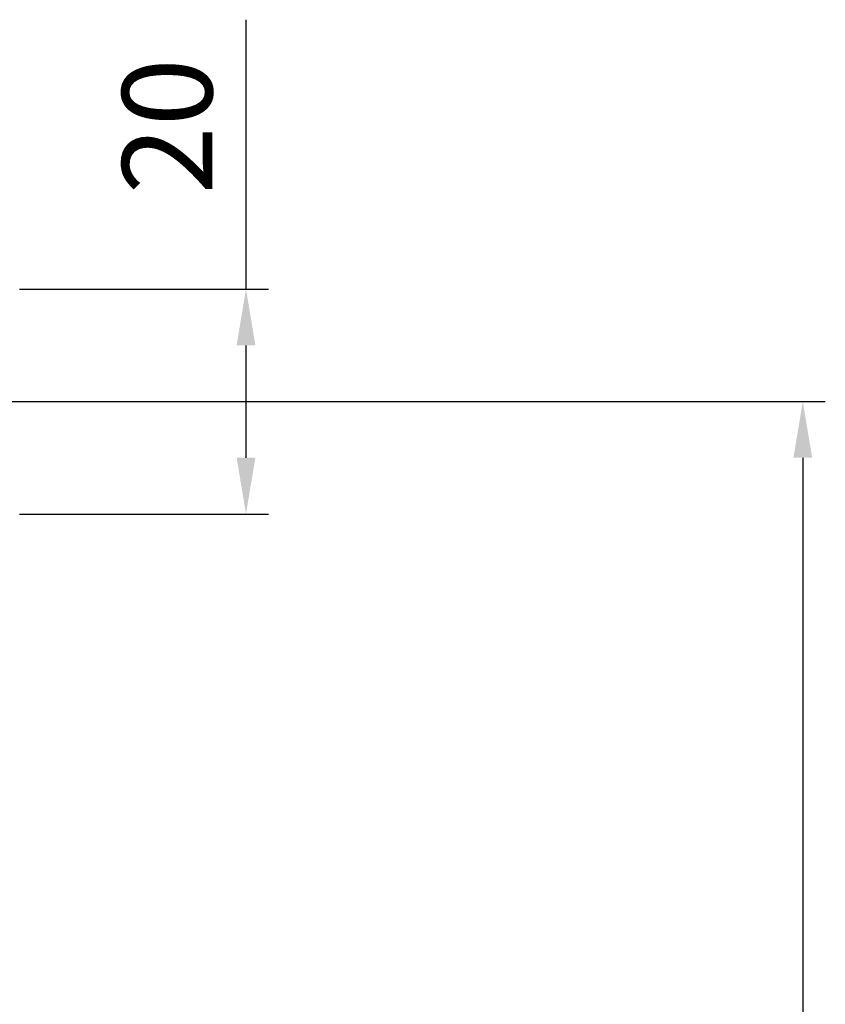
# Model space of a CAD drawing. Extents: x 0 to 1400, y 0 to 975.
# Drawn here: x 1089 to 1161, y 563 to 651 of the extents above; entities that cross this region are included whole.
import ezdxf

# ---------------------------------------------------------------- set-up
doc = ezdxf.new("R2010")
doc.units = 0
doc.header["$LTSCALE"] = 15
doc.header["$MEASUREMENT"] = 0
doc.header["$PDMODE"] = 4
doc.layers.get('0').update_dxf_attribs({"linetype": 'CONTINUOUS'})
doc.layers.get('Defpoints').update_dxf_attribs({"linetype": 'CONTINUOUS'})
doc.styles.add('ROMANS', font='romans')
doc.dimstyles.get("Standard").update_dxf_attribs({"dimtxt": 8, "dimasz": 5, "dimexe": 2, "dimexo": 2, "dimgap": 3, "dimtad": 1, "dimdec": 1, "dimdsep": 46, "dimtxsty": 'ROMANS', "dimcen": 0, "dimclrd": 4, "dimclre": 4, "dimclrt": 3, "dimadec": 0, "dimazin": 0, "dimtfac": 1, "dimtdec": 1, "dimtmove": 0, "dimatfit": 3, "dimfxl": 1, "dimtolj": 1, "dimtzin": 0, "dimarcsym": 0})

# ---------------------------------------------------------------- blocks, each defined once
blk = doc.blocks.new('*D20')
at = {"color": 4, "lineweight": -2}
for p, q in [((1060.797, 616.944), (1160.728, 616.944)), ((1158.728, 611.944), (1158.728, 366.446)), ((1079.797, 361.446), (1160.728, 361.446))]:
    blk.add_line(p, q, dxfattribs=at)
at = {"color": 4}
for points in [[(1157.894, 611.944), (1159.561, 611.944), (1158.728, 616.944)], [(1157.894, 366.446), (1159.561, 366.446), (1158.728, 361.446)]]:
    blk.add_solid(points, dxfattribs=at)
at = {"layer": 'Defpoints', "color": 0}
for p in [(1058.797, 616.944), (1077.797, 361.446), (1158.728, 361.446)]:
    blk.add_point(p, dxfattribs=at)
at = {"color": 3, "insert": (1151.728, 489.195), "char_height": 8, "attachment_point": 5, "rotation": 90, "style": 'ROMANS'}
blk.add_mtext('\\A1;{\\Fromans,ghs|c129;1200}', dxfattribs=at)
blk = doc.blocks.new('*D21')
at = {"color": 4, "lineweight": -2}
for p, q in [((1109.25, 626.944), (1109.25, 650.896)), ((1089.121, 626.944), (1111.25, 626.944)), ((1109.25, 611.944), (1109.25, 621.944)), ((1089.121, 606.944), (1111.25, 606.944))]:
    blk.add_line(p, q, dxfattribs=at)
at = {"color": 4}
for points in [[(1108.417, 621.944), (1110.083, 621.944), (1109.25, 626.944)], [(1108.417, 611.944), (1110.083, 611.944), (1109.25, 606.944)]]:
    blk.add_solid(points, dxfattribs=at)
at = {"layer": 'Defpoints', "color": 0}
for p in [(1087.121, 626.944), (1087.121, 606.944), (1109.25, 606.944)]:
    blk.add_point(p, dxfattribs=at)
at = {"color": 3, "insert": (1102.25, 641.42), "char_height": 8, "attachment_point": 5, "rotation": 90, "style": 'ROMANS'}
blk.add_mtext('\\A1;20', dxfattribs=at)

msp = doc.modelspace()

# ---------------------------------------------------------------- dimensions: what is measured, and where the dimension line sits
dim = msp.add_linear_dim(base=(1109.25, 606.944), p1=(1087.121, 626.944), p2=(1087.121, 606.944), angle=90, dimstyle='Standard')
dim.commit()
dim.dimension.update_dxf_attribs({"geometry": '*D21', "text_midpoint": (1109.25, 641.42), "dimtype": 160})
dim = msp.add_linear_dim(base=(1158.728, 361.446), p1=(1058.797, 616.944), p2=(1077.797, 361.446), angle=90, text='{\\Fromans,ghs|c129;1200}', dimstyle='Standard')
dim.commit()
dim.dimension.update_dxf_attribs({"geometry": '*D20', "text_midpoint": (1151.728, 489.195)})

doc.saveas('drawing.dxf')
